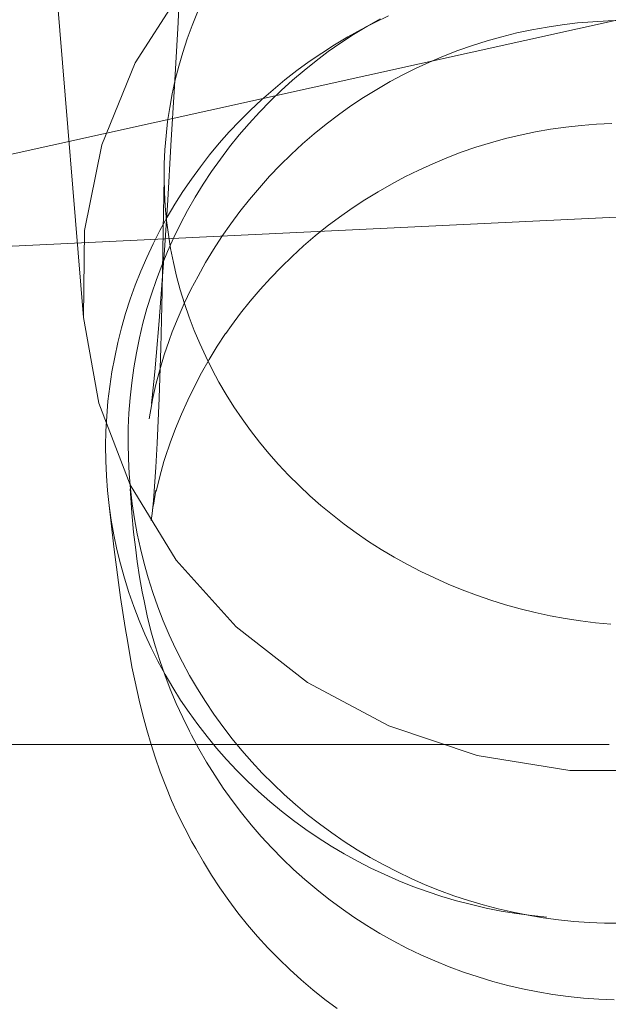
# Model space of a CAD drawing. Units: millimetres. Extents: x -15125 to -7307, y -447 to 7144.
# Drawn here: x -10886 to -10874, y 3692 to 3712 of the extents above; entities that cross this region are included whole.
import ezdxf

# ---------------------------------------------------------------- set-up
doc = ezdxf.new("R2010")
doc.units = ezdxf.units.MM
doc.header["$MEASUREMENT"] = 0
doc.layers.add('STREFA', color=7, linetype='Continuous')
doc.layers.add('STREFA_Nr_pióra__7', color=7, linetype='Continuous', lineweight=18)
doc.layers.add('ZESTAW_Nr_pióra__7', color=7, linetype='Continuous', lineweight=18)
doc.styles.add('GENERATED_STYLE_1', font='txt')
doc.dimstyles.new('GENERATED_STYLE__2', dxfattribs={"dimtxt": 150, "dimasz": 91.78744, "dimexe": 0.18, "dimexo": 300, "dimgap": 0.09, "dimtad": 0, "dimdec": 0, "dimlfac": 0.1, "dimzin": 0, "dimdsep": 46, "dimtxsty": 'GENERATED_STYLE_1', "dimblk": 'ARROWHEAD_5', "dimblk1": 'ARROWHEAD_5', "dimblk2": 'ARROWHEAD_5', "dimcen": 0.09, "dimclrd": 7, "dimclre": 7, "dimclrt": 7, "dimazin": 0, "dimtfac": 1, "dimtdec": 4, "dimtmove": 0, "dimatfit": 3, "dimfxl": 0, "dimtolj": 1, "dimtzin": 0, "dimarcsym": 0})
doc.dimstyles.new('GENERATED_STYLE__3', dxfattribs={"dimtxt": 150, "dimasz": 91.78744, "dimexe": 0.18, "dimexo": 0, "dimgap": 0.09, "dimtad": 0, "dimtih": 1, "dimtoh": 1, "dimdec": 0, "dimlfac": 0.1, "dimzin": 0, "dimdsep": 46, "dimtxsty": 'GENERATED_STYLE_1', "dimblk": 'ARROWHEAD_5', "dimblk1": 'ARROWHEAD_5', "dimblk2": 'ARROWHEAD_5', "dimcen": 0.09, "dimclrd": 7, "dimclre": 7, "dimclrt": 7, "dimazin": 0, "dimtfac": 1, "dimtdec": 4, "dimtmove": 0, "dimatfit": 3, "dimfxl": 0, "dimtolj": 1, "dimtzin": 0, "dimarcsym": 0})
doc.dimstyles.new('GENERATED_STYLE__4', dxfattribs={"dimtxt": 150, "dimasz": 91.78744, "dimexe": 0.18, "dimexo": 0, "dimgap": 0.09, "dimtad": 0, "dimdec": 0, "dimlfac": 0.1, "dimzin": 0, "dimdsep": 46, "dimtxsty": 'GENERATED_STYLE_1', "dimblk": 'ARROWHEAD_5', "dimblk1": 'ARROWHEAD_5', "dimblk2": 'ARROWHEAD_5', "dimcen": 0.09, "dimclrd": 7, "dimclre": 7, "dimclrt": 7, "dimazin": 0, "dimtfac": 1, "dimtdec": 4, "dimtmove": 0, "dimatfit": 3, "dimfxl": 0, "dimtolj": 1, "dimtzin": 0, "dimarcsym": 0})

# ---------------------------------------------------------------- blocks, each defined once
blk = doc.blocks.new('*D3')
at = {"layer": 'STREFA', "linetype": 'Continuous', "lineweight": 0, "true_color": 0x000000}
for points in [[(-7397.383, 7144.225), (-7422.383, 7050.924), (-7372.383, 7050.924)], [(-7397.383, 497.585), (-7372.383, 590.886), (-7422.383, 590.886)]]:
    blk.add_hatch(color=18, dxfattribs=at).paths.add_polyline_path(points)
at = {"layer": 'STREFA_Nr_pióra__7', "linetype": 'Continuous'}
for p, q in [((-7306.803, 7144.225), (-11734.434, 7144.225)), ((-7397.383, 7144.225), (-7422.383, 7050.924)), ((-7397.383, 7144.225), (-7372.383, 7050.924)), ((-7372.383, 7050.924), (-7422.383, 7050.924)), ((-7397.383, 4015.682), (-7397.383, 7050.924)), ((-7397.383, 590.886), (-7397.383, 3626.128)), ((-7397.383, 497.585), (-7422.383, 590.886)), ((-7422.383, 590.886), (-7372.383, 590.886)), ((-7397.383, 497.585), (-7372.383, 590.886)), ((-7306.803, 497.585), (-12066.641, 497.585))]:
    blk.add_line(p, q, dxfattribs=at)
at = {"layer": 'STREFA_Nr_pióra__7', "insert": (-7322.383, 3650.161), "char_height": 150, "attachment_point": 7, "rotation": 90, "style": 'GENERATED_STYLE_1'}
blk.add_mtext('\\A1;{\\fArial|b0|i0|c238|p38;665}', dxfattribs=at)
blk = doc.blocks.new('ARROWHEAD_5')
at = {"color": 0, "linetype": 'Continuous', "lineweight": 0}
blk.add_line((0, 0), (-1, 0), dxfattribs=at)
blk.add_solid([(-1, 0.2679), (0, 0), (-1, -0.2679), (-1, 0.2679)], dxfattribs=at)
blk = doc.blocks.new('*D4')
at = {"layer": 'STREFA', "linetype": 'Continuous', "lineweight": 0, "true_color": 0x000000}
for points in [[(-13624.825, 0), (-13531.524, -25), (-13531.524, 25)], [(-9843.16, 0), (-9936.461, 25), (-9936.461, -25)]]:
    blk.add_hatch(color=18, dxfattribs=at).paths.add_polyline_path(points)
at = {"layer": 'STREFA_Nr_pióra__7', "linetype": 'Continuous'}
for p, q in [((-13624.825, -90.58), (-13624.825, 90.58)), ((-9843.16, -90.58), (-9843.16, 90.58)), ((-13624.825, 0), (-13531.524, 25)), ((-13531.524, 25), (-13531.524, -25)), ((-9843.16, 0), (-9936.461, 25)), ((-9936.461, -25), (-9936.461, 25)), ((-13624.825, 0), (-13531.524, -25)), ((-13531.524, 0), (-11928.77, 0)), ((-11539.215, 0), (-9936.461, 0)), ((-9843.16, 0), (-9936.461, -25))]:
    blk.add_line(p, q, dxfattribs=at)
at = {"layer": 'STREFA_Nr_pióra__7', "insert": (-11904.736, -75), "char_height": 150, "attachment_point": 7, "style": 'GENERATED_STYLE_1'}
blk.add_mtext('\\A1;{\\fArial|b0|i0|c238|p38;378}', dxfattribs=at)
blk = doc.blocks.new('*D5')
at = {"layer": 'STREFA', "linetype": 'Continuous', "lineweight": 0, "true_color": 0x000000}
for points in [[(-7852.671, 5642.786), (-7877.671, 5549.485), (-7827.671, 5549.485)], [(-7852.671, 1464.433), (-7827.671, 1557.734), (-7877.671, 1557.734)]]:
    blk.add_hatch(color=18, dxfattribs=at).paths.add_polyline_path(points)
at = {"layer": 'STREFA_Nr_pióra__7', "linetype": 'Continuous'}
for p, q in [((-7762.091, 5642.786), (-7943.25, 5642.786)), ((-7852.671, 5642.786), (-7877.671, 5549.485)), ((-7852.671, 5642.786), (-7827.671, 5549.485)), ((-7827.671, 5549.485), (-7877.671, 5549.485)), ((-7852.671, 3748.387), (-7852.671, 5549.485)), ((-7852.671, 1557.734), (-7852.671, 3358.832)), ((-7852.671, 1464.433), (-7877.671, 1557.734)), ((-7877.671, 1557.734), (-7827.671, 1557.734)), ((-7852.671, 1464.433), (-7827.671, 1557.734)), ((-7762.091, 1464.433), (-7943.25, 1464.433))]:
    blk.add_line(p, q, dxfattribs=at)
at = {"layer": 'STREFA_Nr_pióra__7', "insert": (-7777.671, 3382.866), "char_height": 150, "attachment_point": 7, "rotation": 90, "style": 'GENERATED_STYLE_1'}
blk.add_mtext('\\A1;{\\fArial|b0|i0|c238|p38;418}', dxfattribs=at)

msp = doc.modelspace()

# ---------------------------------------------------------------- linework, layer by layer
at = {"layer": 'ZESTAW_Nr_pióra__7', "linetype": 'Continuous'}
for p, q in [((-10884.917, 3706.074), (-10886.194, 3721.583)), ((-10832.127, 3721.435), (-10926.762, 3700.463)), ((-10882.913, 3713.495), (-10882.987, 3712.099)), ((-10882.876, 3712.813), (-10883.859, 3711.272)), ((-10882.592, 3712.307), (-10882.701, 3712.037)), ((-10878.861, 3712.172), (-10879.134, 3712.017)), ((-10878.686, 3712.231), (-10878.969, 3712.096)), ((-10874.515, 3712.114), (-10874.828, 3712.088)), ((-10874.202, 3712.131), (-10874.515, 3712.114)), ((-10873.888, 3712.138), (-10874.202, 3712.131)), ((-10882.987, 3712.099), (-10883.059, 3710.796)), ((-10882.701, 3712.037), (-10882.801, 3711.763)), ((-10879.247, 3711.953), (-10879.521, 3711.802)), ((-10879.134, 3712.017), (-10879.401, 3711.854)), ((-10878.969, 3712.096), (-10879.247, 3711.953)), ((-10875.76, 3711.949), (-10876.067, 3711.884)), ((-10875.451, 3712.005), (-10875.76, 3711.949)), ((-10875.14, 3712.051), (-10875.451, 3712.005)), ((-10874.828, 3712.088), (-10875.14, 3712.051)), ((-10882.801, 3711.763), (-10882.891, 3711.487)), ((-10879.521, 3711.802), (-10879.789, 3711.642)), ((-10879.401, 3711.854), (-10879.663, 3711.682)), ((-10876.675, 3711.724), (-10876.975, 3711.629)), ((-10876.372, 3711.808), (-10876.675, 3711.724)), ((-10876.067, 3711.884), (-10876.372, 3711.808)), ((-10879.919, 3711.503), (-10880.169, 3711.315)), ((-10879.789, 3711.642), (-10880.052, 3711.474)), ((-10879.663, 3711.682), (-10879.919, 3711.503)), ((-10877.271, 3711.526), (-10877.564, 3711.413)), ((-10876.975, 3711.629), (-10877.271, 3711.526)), ((-10882.891, 3711.487), (-10882.972, 3711.208)), ((-10880.169, 3711.315), (-10880.414, 3711.12)), ((-10880.052, 3711.474), (-10880.31, 3711.299)), ((-10877.564, 3711.413), (-10877.854, 3711.291)), ((-10883.859, 3711.272), (-10884.539, 3709.602)), ((-10882.972, 3711.208), (-10883.044, 3710.927)), ((-10880.562, 3711.115), (-10880.808, 3710.924)), ((-10880.414, 3711.12), (-10880.652, 3710.918)), ((-10880.31, 3711.299), (-10880.562, 3711.115)), ((-10878.139, 3711.159), (-10878.38, 3711.039)), ((-10877.854, 3711.291), (-10878.139, 3711.16)), ((-10883.044, 3710.927), (-10883.105, 3710.644)), ((-10880.808, 3710.924), (-10881.047, 3710.726)), ((-10880.652, 3710.918), (-10880.883, 3710.708)), ((-10878.38, 3711.039), (-10878.657, 3710.89)), ((-10883.059, 3710.796), (-10883.13, 3709.586)), ((-10881.047, 3710.726), (-10881.281, 3710.521)), ((-10880.883, 3710.708), (-10881.108, 3710.491)), ((-10878.929, 3710.733), (-10879.196, 3710.567)), ((-10878.657, 3710.89), (-10878.929, 3710.733)), ((-10883.105, 3710.644), (-10883.157, 3710.359)), ((-10881.281, 3710.521), (-10881.507, 3710.308)), ((-10879.196, 3710.567), (-10879.457, 3710.393)), ((-10883.157, 3710.359), (-10883.2, 3710.073)), ((-10881.507, 3710.308), (-10881.727, 3710.089)), ((-10881.108, 3710.491), (-10881.325, 3710.268)), ((-10879.457, 3710.393), (-10879.713, 3710.211)), ((-10881.325, 3710.268), (-10881.536, 3710.037)), ((-10879.713, 3710.211), (-10879.963, 3710.021)), ((-10883.2, 3710.073), (-10883.232, 3709.786)), ((-10881.727, 3710.089), (-10881.939, 3709.864)), ((-10881.536, 3710.037), (-10881.739, 3709.801)), ((-10879.963, 3710.021), (-10880.207, 3709.823)), ((-10875.38, 3709.918), (-10875.689, 3709.864)), ((-10875.069, 3709.963), (-10875.38, 3709.918)), ((-10874.757, 3709.998), (-10875.069, 3709.963)), ((-10874.444, 3710.023), (-10874.757, 3709.998)), ((-10874.13, 3710.038), (-10874.444, 3710.023)), ((-10883.232, 3709.786), (-10883.255, 3709.499)), ((-10881.939, 3709.864), (-10882.144, 3709.632)), ((-10881.739, 3709.801), (-10881.934, 3709.558)), ((-10880.207, 3709.823), (-10880.444, 3709.617)), ((-10876.302, 3709.726), (-10876.605, 3709.642)), ((-10875.997, 3709.799), (-10876.302, 3709.726)), ((-10875.689, 3709.864), (-10875.997, 3709.799)), ((-10884.539, 3709.602), (-10884.895, 3707.851)), ((-10883.255, 3709.499), (-10883.267, 3709.21)), ((-10883.13, 3709.586), (-10883.198, 3708.47)), ((-10882.144, 3709.632), (-10882.341, 3709.394)), ((-10881.934, 3709.558), (-10882.122, 3709.309)), ((-10880.444, 3709.617), (-10880.675, 3709.405)), ((-10876.905, 3709.549), (-10877.202, 3709.447)), ((-10876.605, 3709.642), (-10876.905, 3709.549)), ((-10848.073, 3709.368), (-10897.964, 3706.973)), ((-10882.341, 3709.394), (-10882.531, 3709.15)), ((-10882.122, 3709.309), (-10882.301, 3709.055)), ((-10880.675, 3709.405), (-10880.899, 3709.185)), ((-10877.495, 3709.336), (-10877.785, 3709.215)), ((-10877.202, 3709.447), (-10877.495, 3709.336)), ((-10883.267, 3709.21), (-10883.27, 3708.921)), ((-10882.531, 3709.15), (-10882.713, 3708.9)), ((-10880.899, 3709.185), (-10881.116, 3708.958)), ((-10877.785, 3709.215), (-10878.071, 3709.085)), ((-10883.287, 3707.848), (-10883.272, 3708.921)), ((-10883.27, 3708.921), (-10883.263, 3708.633)), ((-10882.713, 3708.9), (-10882.886, 3708.646)), ((-10882.301, 3709.055), (-10882.472, 3708.795)), ((-10881.116, 3708.958), (-10881.326, 3708.724)), ((-10878.353, 3708.947), (-10878.63, 3708.799)), ((-10878.071, 3709.085), (-10878.353, 3708.947)), ((-10882.472, 3708.795), (-10882.635, 3708.53)), ((-10881.326, 3708.724), (-10881.529, 3708.484)), ((-10878.63, 3708.799), (-10878.903, 3708.643)), ((-10883.263, 3708.633), (-10883.246, 3708.345)), ((-10882.886, 3708.646), (-10883.051, 3708.386)), ((-10882.635, 3708.53), (-10882.79, 3708.26)), ((-10878.903, 3708.643), (-10879.17, 3708.479)), ((-10883.198, 3708.47), (-10883.265, 3707.451)), ((-10883.246, 3708.345), (-10883.22, 3708.057)), ((-10883.051, 3708.386), (-10883.208, 3708.121)), ((-10881.529, 3708.484), (-10881.724, 3708.238)), ((-10879.433, 3708.306), (-10879.689, 3708.125)), ((-10879.17, 3708.479), (-10879.433, 3708.306)), ((-10883.208, 3708.121), (-10883.356, 3707.852)), ((-10882.79, 3708.26), (-10882.936, 3707.986)), ((-10881.724, 3708.238), (-10881.911, 3707.985)), ((-10879.689, 3708.125), (-10879.94, 3707.936)), ((-10883.22, 3708.057), (-10883.183, 3707.77)), ((-10882.936, 3707.986), (-10883.073, 3707.707)), ((-10881.911, 3707.985), (-10882.089, 3707.727)), ((-10879.94, 3707.936), (-10880.185, 3707.739)), ((-10884.895, 3707.851), (-10884.917, 3706.074)), ((-10883.356, 3707.852), (-10883.496, 3707.578)), ((-10883.312, 3706.596), (-10883.287, 3707.848)), ((-10883.073, 3707.707), (-10883.201, 3707.424)), ((-10883.183, 3707.77), (-10883.137, 3707.485)), ((-10882.089, 3707.727), (-10882.26, 3707.464)), ((-10880.185, 3707.739), (-10880.423, 3707.535)), ((-10883.496, 3707.578), (-10883.626, 3707.3)), ((-10883.137, 3707.485), (-10883.081, 3707.2)), ((-10880.423, 3707.535), (-10880.655, 3707.323)), ((-10883.626, 3707.3), (-10883.748, 3707.019)), ((-10883.201, 3707.424), (-10883.32, 3707.137)), ((-10883.265, 3707.451), (-10883.308, 3706.829)), ((-10882.26, 3707.464), (-10882.423, 3707.195)), ((-10880.655, 3707.323), (-10880.88, 3707.104)), ((-10883.32, 3707.137), (-10883.429, 3706.847)), ((-10883.081, 3707.2), (-10883.015, 3706.918)), ((-10882.423, 3707.195), (-10882.576, 3706.921)), ((-10880.88, 3707.104), (-10881.099, 3706.878)), ((-10883.748, 3707.019), (-10883.86, 3706.734)), ((-10883.015, 3706.918), (-10882.94, 3706.638)), ((-10882.576, 3706.921), (-10882.722, 3706.643)), ((-10881.099, 3706.878), (-10881.31, 3706.645)), ((-10883.86, 3706.734), (-10883.963, 3706.446)), ((-10883.429, 3706.847), (-10883.53, 3706.553)), ((-10883.308, 3706.829), (-10883.37, 3706.007)), ((-10883.53, 3706.553), (-10883.621, 3706.257)), ((-10883.34, 3705.455), (-10883.312, 3706.596)), ((-10882.94, 3706.638), (-10882.855, 3706.359)), ((-10882.722, 3706.643), (-10882.858, 3706.36)), ((-10881.31, 3706.645), (-10881.513, 3706.406)), ((-10883.963, 3706.446), (-10884.057, 3706.155)), ((-10882.858, 3706.36), (-10882.985, 3706.073)), ((-10882.855, 3706.359), (-10882.76, 3706.084)), ((-10881.513, 3706.406), (-10881.709, 3706.161)), ((-10884.917, 3706.074), (-10884.605, 3704.325)), ((-10884.057, 3706.155), (-10884.141, 3705.861)), ((-10883.621, 3706.257), (-10883.703, 3705.957)), ((-10882.76, 3706.084), (-10882.657, 3705.811)), ((-10881.709, 3706.161), (-10881.897, 3705.909)), ((-10883.703, 3705.957), (-10883.775, 3705.656)), ((-10883.37, 3706.007), (-10883.431, 3705.283)), ((-10882.985, 3706.073), (-10883.104, 3705.782)), ((-10881.897, 3705.909), (-10882.01, 3705.748)), ((-10884.141, 3705.861), (-10884.215, 3705.565)), ((-10883.103, 3705.782), (-10883.168, 3705.606)), ((-10882.657, 3705.811), (-10882.544, 3705.542)), ((-10882.014, 3705.748), (-10882.186, 3705.486)), ((-10884.215, 3705.565), (-10884.28, 3705.267)), ((-10883.775, 3705.656), (-10883.837, 3705.352)), ((-10883.168, 3705.606), (-10883.267, 3705.309)), ((-10882.544, 3705.542), (-10882.422, 3705.275)), ((-10882.186, 3705.486), (-10882.349, 3705.218)), ((-10883.837, 3705.352), (-10883.89, 3705.047)), ((-10883.431, 3705.283), (-10883.46, 3704.965)), ((-10883.374, 3704.426), (-10883.34, 3705.455)), ((-10883.267, 3705.309), (-10883.358, 3705.009)), ((-10882.422, 3705.275), (-10882.29, 3705.013)), ((-10884.28, 3705.267), (-10884.336, 3704.967)), ((-10882.349, 3705.218), (-10882.504, 3704.945)), ((-10884.336, 3704.967), (-10884.381, 3704.665)), ((-10883.89, 3705.047), (-10883.933, 3704.74)), ((-10883.457, 3704.965), (-10883.513, 3704.442)), ((-10883.358, 3705.009), (-10883.438, 3704.706)), ((-10882.504, 3704.945), (-10882.651, 3704.668)), ((-10882.29, 3705.013), (-10882.15, 3704.754)), ((-10883.933, 3704.74), (-10883.966, 3704.432)), ((-10883.438, 3704.706), (-10883.51, 3704.4)), ((-10882.651, 3704.668), (-10882.788, 3704.385)), ((-10882.15, 3704.754), (-10882.002, 3704.5)), ((-10884.381, 3704.665), (-10884.417, 3704.363)), ((-10882.002, 3704.5), (-10881.844, 3704.25)), ((-10884.605, 3704.325), (-10883.967, 3702.657)), ((-10884.417, 3704.363), (-10884.443, 3704.059)), ((-10883.966, 3704.432), (-10883.989, 3704.123)), ((-10883.523, 3704.314), (-10883.575, 3704.005)), ((-10883.513, 3704.442), (-10883.527, 3704.327)), ((-10883.524, 3704.327), (-10883.526, 3704.314)), ((-10883.506, 3704.4), (-10883.523, 3704.314)), ((-10883.411, 3703.51), (-10883.374, 3704.426)), ((-10882.788, 3704.385), (-10882.917, 3704.099)), ((-10884.002, 3703.823), (-10883.989, 3704.123)), ((-10882.917, 3704.099), (-10883.036, 3703.809)), ((-10881.844, 3704.25), (-10881.678, 3704.004)), ((-10884.443, 3704.059), (-10884.459, 3703.755)), ((-10881.678, 3704.004), (-10881.504, 3703.764)), ((-10884.459, 3703.755), (-10884.466, 3703.451)), ((-10884.002, 3703.823), (-10884.006, 3703.504)), ((-10883.036, 3703.809), (-10883.146, 3703.515)), ((-10881.504, 3703.764), (-10881.322, 3703.528)), ((-10884.006, 3703.504), (-10884, 3703.195)), ((-10883.44, 3703.016), (-10883.414, 3703.51)), ((-10883.146, 3703.515), (-10883.247, 3703.218)), ((-10881.322, 3703.528), (-10881.132, 3703.298)), ((-10884.466, 3703.451), (-10884.462, 3703.147)), ((-10881.132, 3703.298), (-10880.934, 3703.074)), ((-10884.462, 3703.147), (-10884.449, 3702.843)), ((-10884, 3703.195), (-10883.984, 3702.885)), ((-10883.278, 3703.132), (-10883.36, 3702.83)), ((-10883.247, 3703.218), (-10883.274, 3703.132)), ((-10880.934, 3703.074), (-10880.728, 3702.855)), ((-10883.984, 3702.885), (-10883.958, 3702.577)), ((-10883.486, 3702.332), (-10883.44, 3703.016)), ((-10884.449, 3702.843), (-10884.425, 3702.539)), ((-10883.967, 3702.657), (-10883.023, 3701.119)), ((-10883.36, 3702.83), (-10883.432, 3702.525)), ((-10880.728, 3702.855), (-10880.515, 3702.642)), ((-10884.425, 3702.539), (-10884.392, 3702.237)), ((-10883.953, 3702.393), (-10883.964, 3702.577)), ((-10883.958, 3702.577), (-10883.922, 3702.269)), ((-10883.437, 3702.55), (-10883.49, 3702.242)), ((-10880.515, 3702.642), (-10880.295, 3702.436)), ((-10883.953, 3702.393), (-10883.927, 3702.083)), ((-10883.922, 3702.269), (-10883.876, 3701.963)), ((-10883.479, 3702.383), (-10883.512, 3702.074)), ((-10883.512, 3702.074), (-10883.49, 3702.332)), ((-10880.295, 3702.436), (-10880.068, 3702.236)), ((-10884.392, 3702.237), (-10884.349, 3701.936)), ((-10884.392, 3702.237), (-10884.295, 3701.392)), ((-10883.893, 3701.692), (-10883.927, 3702.083)), ((-10883.533, 3701.933), (-10883.516, 3702.074)), ((-10883.495, 3702.218), (-10883.491, 3702.242)), ((-10880.068, 3702.236), (-10879.834, 3702.043)), ((-10884.349, 3701.936), (-10884.297, 3701.636)), ((-10883.876, 3701.963), (-10883.821, 3701.658)), ((-10879.834, 3702.043), (-10879.594, 3701.856)), ((-10879.594, 3701.856), (-10879.347, 3701.677)), ((-10883.893, 3701.692), (-10883.857, 3701.382)), ((-10883.821, 3701.658), (-10883.756, 3701.355)), ((-10879.347, 3701.677), (-10879.095, 3701.504)), ((-10884.297, 3701.636), (-10884.234, 3701.338)), ((-10879.095, 3701.504), (-10878.837, 3701.339)), ((-10884.295, 3701.392), (-10884.202, 3700.663)), ((-10884.234, 3701.338), (-10884.162, 3701.043)), ((-10883.82, 3701.092), (-10883.857, 3701.382)), ((-10883.756, 3701.355), (-10883.681, 3701.055)), ((-10878.837, 3701.339), (-10878.573, 3701.182)), ((-10883.82, 3701.092), (-10883.775, 3700.782)), ((-10883.681, 3701.055), (-10883.597, 3700.757)), ((-10883.023, 3701.119), (-10881.802, 3699.76)), ((-10878.573, 3701.182), (-10878.304, 3701.032)), ((-10884.162, 3701.043), (-10884.081, 3700.749)), ((-10878.304, 3701.032), (-10878.03, 3700.89)), ((-10878.03, 3700.89), (-10877.752, 3700.756)), ((-10884.202, 3700.663), (-10884.158, 3700.357)), ((-10884.081, 3700.749), (-10883.99, 3700.459)), ((-10883.775, 3700.782), (-10883.719, 3700.474)), ((-10883.597, 3700.757), (-10883.503, 3700.461)), ((-10877.752, 3700.756), (-10877.469, 3700.631)), ((-10883.99, 3700.459), (-10883.889, 3700.171)), ((-10883.679, 3700.287), (-10883.719, 3700.474)), ((-10883.503, 3700.461), (-10883.4, 3700.169)), ((-10877.469, 3700.631), (-10877.182, 3700.513)), ((-10877.182, 3700.513), (-10876.891, 3700.404)), ((-10884.158, 3700.357), (-10884.068, 3699.744)), ((-10883.679, 3700.287), (-10883.614, 3699.98)), ((-10876.891, 3700.404), (-10876.596, 3700.303)), ((-10876.596, 3700.303), (-10876.298, 3700.211)), ((-10883.889, 3700.171), (-10883.779, 3699.887)), ((-10883.4, 3700.169), (-10883.288, 3699.88)), ((-10876.298, 3700.211), (-10875.997, 3700.127)), ((-10875.997, 3700.127), (-10875.694, 3700.052)), ((-10875.694, 3700.052), (-10875.388, 3699.986)), ((-10883.779, 3699.887), (-10883.661, 3699.606)), ((-10883.614, 3699.98), (-10883.539, 3699.675)), ((-10883.288, 3699.88), (-10883.167, 3699.594)), ((-10875.388, 3699.986), (-10875.08, 3699.929)), ((-10875.08, 3699.929), (-10874.77, 3699.88)), ((-10874.77, 3699.88), (-10874.459, 3699.841)), ((-10884.068, 3699.744), (-10884.014, 3699.439)), ((-10883.539, 3699.675), (-10883.454, 3699.373)), ((-10881.802, 3699.76), (-10880.34, 3698.621)), ((-10874.459, 3699.841), (-10874.146, 3699.81)), ((-10883.661, 3699.606), (-10883.533, 3699.329)), ((-10883.167, 3699.594), (-10883.036, 3699.313)), ((-10884.014, 3699.439), (-10883.927, 3698.943)), ((-10883.533, 3699.329), (-10883.396, 3699.056)), ((-10883.454, 3699.373), (-10883.36, 3699.074)), ((-10883.036, 3699.313), (-10882.897, 3699.036)), ((-10883.396, 3699.056), (-10883.25, 3698.787)), ((-10883.36, 3699.074), (-10883.257, 3698.777)), ((-10883.927, 3698.943), (-10883.864, 3698.637)), ((-10882.897, 3699.036), (-10882.749, 3698.763)), ((-10883.864, 3698.637), (-10883.78, 3698.26)), ((-10883.257, 3698.777), (-10883.144, 3698.484)), ((-10883.25, 3698.787), (-10883.095, 3698.523)), ((-10882.749, 3698.763), (-10882.592, 3698.495)), ((-10883.144, 3698.484), (-10883.022, 3698.195)), ((-10883.095, 3698.523), (-10882.933, 3698.264)), ((-10882.592, 3698.495), (-10882.426, 3698.232)), ((-10880.34, 3698.621), (-10878.683, 3697.735)), ((-10883.78, 3698.26), (-10883.707, 3697.956)), ((-10882.933, 3698.264), (-10882.761, 3698.01)), ((-10883.022, 3698.195), (-10882.891, 3697.91)), ((-10882.426, 3698.232), (-10882.253, 3697.974)), ((-10883.707, 3697.956), (-10883.624, 3697.654)), ((-10882.891, 3697.91), (-10882.752, 3697.629)), ((-10882.761, 3698.01), (-10882.582, 3697.762)), ((-10882.253, 3697.974), (-10882.071, 3697.721)), ((-10883.624, 3697.654), (-10883.532, 3697.355)), ((-10882.582, 3697.762), (-10882.394, 3697.519)), ((-10882.071, 3697.721), (-10881.881, 3697.475)), ((-10878.683, 3697.735), (-10876.88, 3697.131)), ((-10882.708, 3697.544), (-10882.752, 3697.629)), ((-10882.708, 3697.544), (-10882.56, 3697.267)), ((-10882.394, 3697.519), (-10882.199, 3697.282)), ((-10881.881, 3697.475), (-10881.684, 3697.234)), ((-10886.388, 3697.353), (-10886.154, 3697.353)), ((-10886.154, 3697.353), (-10885.908, 3697.353)), ((-10885.908, 3697.353), (-10885.649, 3697.353)), ((-10885.649, 3697.353), (-10885.378, 3697.353)), ((-10885.378, 3697.353), (-10885.095, 3697.353)), ((-10885.095, 3697.353), (-10884.801, 3697.353)), ((-10884.801, 3697.353), (-10884.495, 3697.353)), ((-10884.495, 3697.353), (-10884.178, 3697.353)), ((-10884.178, 3697.353), (-10883.85, 3697.353)), ((-10883.85, 3697.353), (-10883.511, 3697.353)), ((-10883.532, 3697.355), (-10883.451, 3697.095)), ((-10883.511, 3697.353), (-10883.163, 3697.353)), ((-10883.163, 3697.353), (-10882.804, 3697.353)), ((-10882.804, 3697.353), (-10882.437, 3697.353)), ((-10882.56, 3697.267), (-10882.402, 3696.995)), ((-10882.437, 3697.353), (-10882.06, 3697.353)), ((-10882.199, 3697.282), (-10881.996, 3697.051)), ((-10882.06, 3697.353), (-10881.674, 3697.353)), ((-10881.684, 3697.234), (-10881.479, 3697)), ((-10881.674, 3697.353), (-10881.28, 3697.353)), ((-10881.28, 3697.353), (-10880.879, 3697.353)), ((-10880.879, 3697.353), (-10880.469, 3697.353)), ((-10880.469, 3697.353), (-10880.053, 3697.353)), ((-10880.053, 3697.353), (-10879.63, 3697.353)), ((-10879.63, 3697.353), (-10879.2, 3697.353)), ((-10879.2, 3697.353), (-10878.765, 3697.353)), ((-10878.765, 3697.353), (-10878.324, 3697.353)), ((-10878.324, 3697.353), (-10877.878, 3697.353)), ((-10877.878, 3697.353), (-10877.428, 3697.353)), ((-10877.428, 3697.353), (-10876.973, 3697.353)), ((-10876.973, 3697.353), (-10876.515, 3697.353)), ((-10876.515, 3697.353), (-10876.054, 3697.353)), ((-10876.054, 3697.353), (-10875.59, 3697.353)), ((-10875.59, 3697.353), (-10875.123, 3697.353)), ((-10875.123, 3697.353), (-10874.655, 3697.353)), ((-10874.655, 3697.353), (-10874.185, 3697.353)), ((-10883.451, 3697.095), (-10883.349, 3696.799)), ((-10881.996, 3697.051), (-10881.786, 3696.826)), ((-10876.88, 3697.131), (-10874.987, 3696.826)), ((-10882.402, 3696.995), (-10882.237, 3696.728)), ((-10881.786, 3696.826), (-10881.568, 3696.608)), ((-10881.479, 3697), (-10881.267, 3696.772)), ((-10874.987, 3696.826), (-10873.06, 3696.829)), ((-10883.349, 3696.799), (-10883.238, 3696.505)), ((-10882.237, 3696.728), (-10882.063, 3696.467)), ((-10881.267, 3696.772), (-10881.047, 3696.551)), ((-10883.238, 3696.505), (-10883.118, 3696.216)), ((-10882.063, 3696.467), (-10881.88, 3696.211)), ((-10881.568, 3696.608), (-10881.344, 3696.397)), ((-10881.047, 3696.551), (-10880.82, 3696.337)), ((-10881.344, 3696.397), (-10881.112, 3696.193)), ((-10880.82, 3696.337), (-10880.587, 3696.13)), ((-10883.118, 3696.216), (-10882.988, 3695.93)), ((-10881.88, 3696.211), (-10881.69, 3695.961)), ((-10881.112, 3696.193), (-10880.874, 3695.996)), ((-10880.587, 3696.13), (-10880.347, 3695.93)), ((-10882.988, 3695.93), (-10882.85, 3695.648)), ((-10881.69, 3695.961), (-10881.492, 3695.717)), ((-10880.874, 3695.996), (-10880.63, 3695.806)), ((-10880.347, 3695.93), (-10880.101, 3695.738)), ((-10882.85, 3695.648), (-10882.703, 3695.371)), ((-10881.492, 3695.717), (-10881.287, 3695.479)), ((-10880.63, 3695.806), (-10880.38, 3695.624)), ((-10880.38, 3695.624), (-10880.124, 3695.45)), ((-10880.101, 3695.738), (-10879.849, 3695.554)), ((-10881.287, 3695.479), (-10881.074, 3695.248)), ((-10880.124, 3695.45), (-10879.862, 3695.283)), ((-10879.849, 3695.554), (-10879.592, 3695.377)), ((-10882.703, 3695.371), (-10882.625, 3695.231)), ((-10882.625, 3695.231), (-10882.469, 3694.958)), ((-10881.074, 3695.248), (-10880.854, 3695.024)), ((-10879.862, 3695.283), (-10879.595, 3695.125)), ((-10879.592, 3695.377), (-10879.328, 3695.208)), ((-10880.854, 3695.024), (-10880.627, 3694.807)), ((-10879.595, 3695.125), (-10879.323, 3694.975)), ((-10879.328, 3695.208), (-10879.06, 3695.048)), ((-10879.06, 3695.048), (-10878.786, 3694.896)), ((-10882.469, 3694.958), (-10882.305, 3694.691)), ((-10879.323, 3694.975), (-10879.046, 3694.833)), ((-10879.046, 3694.833), (-10878.765, 3694.7)), ((-10878.786, 3694.896), (-10878.508, 3694.753)), ((-10882.305, 3694.691), (-10882.132, 3694.428)), ((-10880.627, 3694.807), (-10880.394, 3694.597)), ((-10878.765, 3694.7), (-10878.479, 3694.575)), ((-10878.508, 3694.753), (-10878.225, 3694.618)), ((-10878.225, 3694.618), (-10877.938, 3694.493)), ((-10882.132, 3694.428), (-10881.951, 3694.172)), ((-10880.394, 3694.597), (-10880.153, 3694.394)), ((-10878.479, 3694.575), (-10878.189, 3694.46)), ((-10878.189, 3694.46), (-10877.896, 3694.353)), ((-10877.938, 3694.493), (-10877.648, 3694.376)), ((-10880.153, 3694.394), (-10879.907, 3694.2)), ((-10877.896, 3694.353), (-10877.599, 3694.255)), ((-10877.648, 3694.376), (-10877.353, 3694.268)), ((-10877.599, 3694.255), (-10877.3, 3694.166)), ((-10877.353, 3694.268), (-10877.056, 3694.17)), ((-10881.951, 3694.172), (-10881.762, 3693.921)), ((-10879.907, 3694.2), (-10879.655, 3694.012)), ((-10879.655, 3694.012), (-10879.397, 3693.833)), ((-10877.3, 3694.166), (-10876.997, 3694.087)), ((-10877.056, 3694.17), (-10876.755, 3694.08)), ((-10876.997, 3694.087), (-10876.692, 3694.017)), ((-10876.755, 3694.08), (-10876.452, 3694)), ((-10876.692, 3694.017), (-10876.385, 3693.956)), ((-10881.762, 3693.921), (-10881.566, 3693.676)), ((-10879.397, 3693.833), (-10879.133, 3693.663)), ((-10876.452, 3694), (-10876.146, 3693.93)), ((-10876.385, 3693.956), (-10876.076, 3693.904)), ((-10876.146, 3693.93), (-10875.838, 3693.869)), ((-10876.076, 3693.904), (-10875.765, 3693.862)), ((-10875.838, 3693.869), (-10875.528, 3693.817)), ((-10875.765, 3693.862), (-10875.453, 3693.829)), ((-10875.528, 3693.817), (-10875.217, 3693.775)), ((-10881.566, 3693.676), (-10881.361, 3693.438)), ((-10879.133, 3693.663), (-10878.864, 3693.5)), ((-10875.217, 3693.775), (-10874.905, 3693.743)), ((-10874.905, 3693.743), (-10874.592, 3693.721)), ((-10874.592, 3693.721), (-10874.278, 3693.708)), ((-10874.278, 3693.708), (-10873.964, 3693.705)), ((-10881.361, 3693.438), (-10881.15, 3693.206)), ((-10878.864, 3693.5), (-10878.59, 3693.346)), ((-10878.59, 3693.346), (-10878.312, 3693.201)), ((-10881.15, 3693.206), (-10880.931, 3692.98)), ((-10878.312, 3693.201), (-10878.029, 3693.065)), ((-10878.029, 3693.065), (-10877.742, 3692.937)), ((-10880.931, 3692.98), (-10880.705, 3692.762)), ((-10877.742, 3692.937), (-10877.451, 3692.819)), ((-10877.451, 3692.819), (-10877.157, 3692.709)), ((-10880.705, 3692.762), (-10880.472, 3692.551)), ((-10877.157, 3692.709), (-10876.859, 3692.61)), ((-10876.859, 3692.61), (-10876.558, 3692.519)), ((-10880.472, 3692.551), (-10880.233, 3692.348)), ((-10876.558, 3692.519), (-10876.254, 3692.438)), ((-10876.254, 3692.438), (-10875.949, 3692.367)), ((-10880.233, 3692.348), (-10879.988, 3692.152)), ((-10875.949, 3692.367), (-10875.641, 3692.305)), ((-10875.641, 3692.305), (-10875.331, 3692.253)), ((-10875.331, 3692.253), (-10875.02, 3692.21)), ((-10875.02, 3692.21), (-10874.707, 3692.178)), ((-10879.988, 3692.152), (-10879.737, 3691.963)), ((-10874.707, 3692.178), (-10874.394, 3692.155)), ((-10874.394, 3692.155), (-10874.08, 3692.142))]:
    msp.add_line(p, q, dxfattribs=at)

# ---------------------------------------------------------------- dimensions: what is measured, and where the dimension line sits
at = {"layer": 'STREFA', "linetype": 'Continuous'}
for base, p1, p2, dimstyle, picture, middle in [((-7397.383, 7144.225), (-12366.641, 497.585), (-12034.434, 7144.225), 'GENERATED_STYLE__2', '*D3', (-7397.383, 3820.905)), ((-7852.671, 5642.786), (-12498.1, 1464.433), (-12307.197, 5642.786), 'GENERATED_STYLE__4', '*D5', (-7852.671, 3553.609))]:
    dim = msp.add_linear_dim(base=base, p1=p1, p2=p2, angle=90, dimstyle=dimstyle, dxfattribs=at)
    dim.commit()
    dim.dimension.update_dxf_attribs({"geometry": picture, "text_midpoint": middle, "dimtype": 160, "text_rotation": 90})
dim = msp.add_linear_dim(base=(-9843.16, 0), p1=(-13624.825, 4127.353), p2=(-9843.16, 3677.139), dimstyle='GENERATED_STYLE__3', dxfattribs=at)
dim.commit()
dim.dimension.update_dxf_attribs({"geometry": '*D4', "text_midpoint": (-11733.993, 0), "dimtype": 160})

doc.saveas('drawing.dxf')
